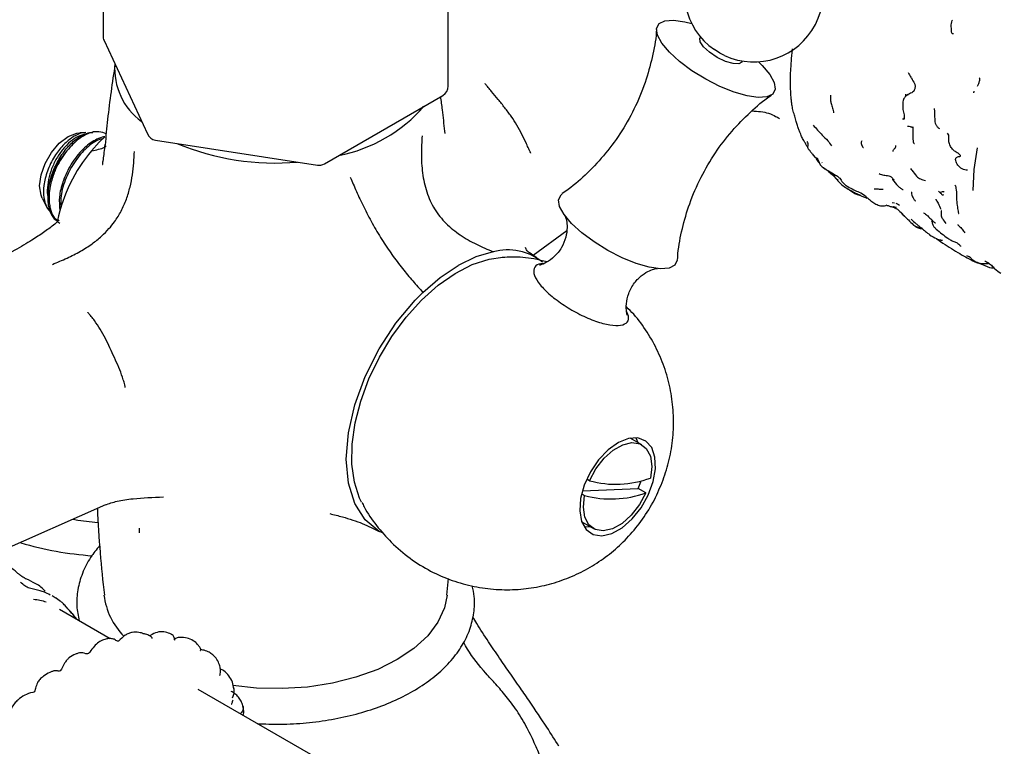
# Model space of a CAD drawing. Units: millimetres. Extents: x 22 to 1858, y 107 to 1980.
# Drawn here: x 495 to 587, y 1658 to 1725 of the extents above; entities that cross this region are included whole.
import ezdxf

# ---------------------------------------------------------------- set-up
doc = ezdxf.new("R2010")
doc.units = ezdxf.units.MM

msp = doc.modelspace()

# ---------------------------------------------------------------- linework, layer by layer
at = {"color": 7, "linetype": 'Continuous', "lineweight": 25}
for p, q in [((502.867, 1732.603), (502.867, 1723.948)), ((534.981, 1719.289), (534.981, 1727.945)), ((581.908, 1725.43), (581.856, 1725.403)), ((502.96, 1723.527), (506.994, 1714.834)), ((558.455, 1723.854), (558.4, 1723.758)), ((562.306, 1721.523), (562.361, 1721.619)), ((577.551, 1718.322), (577.549, 1718.529)), ((578.363, 1718.965), (578.341, 1718.91)), ((523.458, 1712.06), (534.481, 1718.423)), ((501.264, 1714.984), (500.711, 1714.953)), ((502.25, 1715.039), (501.906, 1715.02)), ((534.697, 1714.88), (534.668, 1715.096)), ((534.681, 1714.999), (534.693, 1714.995)), ((507.748, 1714.267), (522.806, 1711.938)), ((583.924, 1711.53), (584.225, 1713.55)), ((569.356, 1712.488), (569.245, 1712.587)), ((569.774, 1712.14), (569.728, 1712.177)), ((583.826, 1709.589), (583.924, 1711.53)), ((576.299, 1710.65), (576.461, 1710.565)), ((572.147, 1709.955), (572.156, 1709.947)), ((497.203, 1708.877), (497.629, 1708.034)), ((573.872, 1708.88), (573.925, 1708.857)), ((576.289, 1708.456), (576.503, 1708.427)), ((576.42, 1708.067), (576.375, 1708.062)), ((576.406, 1708.086), (576.674, 1708.014)), ((580.847, 1707.74), (580.857, 1707.75)), ((542.881, 1703.56), (546.005, 1705.868)), ((579.067, 1706.041), (579.007, 1706.082)), ((580.435, 1705.094), (581.008, 1704.681)), ((583.195, 1703.516), (583.428, 1703.444)), ((552.994, 1685.916), (551.904, 1686.546)), ((547.461, 1681.641), (552.662, 1681.867)), ((548.118, 1682.58), (547.865, 1682.727)), ((553.369, 1681.458), (552.662, 1681.867)), ((507.388, 1681.009), (508.483, 1681.071)), ((547.39, 1681.375), (547.673, 1681.211)), ((492.312, 1675.573), (503.14, 1680.356)), ((547.404, 1678.751), (548.494, 1678.122)), ((506.224, 1678.178), (506.224, 1677.743)), ((495.399, 1673.611), (495.381, 1673.624)), ((495.198, 1673.137), (495.198, 1673.135)), ((534.859, 1671.93), (535.007, 1673.467)), ((503.521, 1667.883), (498.823, 1670.595)), ((500.041, 1670.144), (500.215, 1669.96)), ((500.53, 1669.61), (500.215, 1669.96)), ((506.716, 1668.303), (506.578, 1668.338)), ((523.011, 1656.632), (511.711, 1663.155))]:
    msp.add_line(p, q, dxfattribs=at)
at = {"color": 7, "linetype": 'Continuous', "lineweight": 25, "flags": 128}
for points in [[(563.862, 1721.549), (564.206, 1721.211), (564.905, 1720.378), (565.312, 1719.629), (565.404, 1719.007), (565.175, 1718.549), (564.639, 1718.281), (563.826, 1718.219), (562.785, 1718.367), (561.575, 1718.716), (560.266, 1719.245), (558.936, 1719.924), (557.661, 1720.713), (556.515, 1721.567), (555.565, 1722.436), (554.866, 1723.269), (554.459, 1724.019), (554.367, 1724.64), (554.596, 1725.098), (555.132, 1725.366), (555.945, 1725.428), (556.986, 1725.28), (557.634, 1725.113)], [(562.306, 1721.523), (562.032, 1721.358), (561.497, 1721.375), (560.787, 1721.586), (560.011, 1721.956), (559.287, 1722.431), (558.725, 1722.938), (558.411, 1723.399), (558.393, 1723.745), (558.4, 1723.758)], [(560.696, 1722.133), (560.244, 1722.364), (559.741, 1722.679)], [(496.968, 1710.002), (497.098, 1711.023), (497.475, 1712.094), (498.061, 1713.11), (498.8, 1713.971), (499.62, 1714.594), (500.439, 1714.918), (500.711, 1714.953)], [(501.795, 1713.279), (502.494, 1714.072), (503.03, 1714.569)], [(497.203, 1708.877), (497.098, 1709.13), (496.968, 1710.002)], [(556.299, 1703.122), (556.295, 1703.086), (556.066, 1702.628), (555.53, 1702.36), (554.717, 1702.298), (553.675, 1702.446), (552.465, 1702.795), (551.157, 1703.324), (549.827, 1704.003), (548.551, 1704.792), (547.405, 1705.646), (546.455, 1706.515), (545.757, 1707.348), (545.349, 1708.098), (545.257, 1708.719), (545.486, 1709.177), (545.581, 1709.255)], [(539.167, 1703.874), (537.557, 1703.402), (535.894, 1702.595)], [(526.929, 1680.568), (526.736, 1680.966), (526.252, 1682.439), (526.017, 1684.123), (526.039, 1685.975), (526.315, 1687.947), (526.84, 1689.987), (527.6, 1692.042), (528.574, 1694.061), (529.738, 1695.989), (531.061, 1697.777), (532.509, 1699.38), (534.045, 1700.754), (535.629, 1701.866), (537.22, 1702.685), (538.777, 1703.192), (540.059, 1703.366)], [(532.622, 1700.096), (534.232, 1701.482), (535.894, 1702.595)], [(528.902, 1677.726), (528.544, 1677.861), (527.25, 1678.931), (526.291, 1680.454), (525.698, 1682.363), (525.5, 1684.591), (525.698, 1687.047), (526.291, 1689.641), (527.25, 1692.271), (528.544, 1694.836), (530.118, 1697.239), (531.917, 1699.385), (532.622, 1700.096)], [(547.636, 1682.171), (547.296, 1680.934), (547.212, 1679.778), (547.391, 1678.789), (547.818, 1678.038), (548.461, 1677.584), (549.275, 1677.458), (550.197, 1677.67), (551.159, 1678.205), (552.091, 1679.023), (552.923, 1680.063), (553.593, 1681.248), (554.052, 1682.49), (554.266, 1683.698), (554.218, 1684.781), (553.913, 1685.659), (553.372, 1686.267), (552.637, 1686.56), (551.761, 1686.517), (550.81, 1686.139), (549.854, 1685.457), (548.964, 1684.519), (548.205, 1683.396), (547.636, 1682.171)], [(552.669, 1686.104), (552.457, 1686.544), (552.434, 1686.581)], [(548.118, 1682.58), (548.719, 1683.685), (549.478, 1684.66), (550.337, 1685.428), (551.227, 1685.93), (552.079, 1686.125), (552.827, 1685.999), (553.412, 1685.562), (553.788, 1684.847), (553.925, 1683.911), (553.814, 1682.827)], [(553.369, 1681.458), (552.768, 1680.353), (552.009, 1679.378), (551.151, 1678.61), (550.261, 1678.108), (549.408, 1677.913), (548.661, 1678.039), (548.076, 1678.477), (547.7, 1679.191), (547.562, 1680.127), (547.673, 1681.211)], [(500.097, 1678.994), (500.533, 1678.921), (502.395, 1678.704)], [(547.639, 1678.274), (547.644, 1678.274), (548.169, 1678.309)], [(534.897, 1671.931), (534.645, 1670.745), (534.026, 1669.412), (533.07, 1668.147), (531.797, 1666.978), (530.238, 1665.931), (528.425, 1665.031), (526.4, 1664.296), (524.208, 1663.744), (521.898, 1663.387), (519.522, 1663.233), (517.132, 1663.284), (514.94, 1663.517)]]:
    msp.add_lwpolyline(points, dxfattribs=at)
at = {"color": 7, "linetype": 'Continuous', "lineweight": 25}
for centre, radius, start, end in [((563.411, 1727.986), 6.452, 245.11364, 235.33431), ((503.867, 1723.948), 1, 180, 204.89846), ((510.074, 1720.939), 6.133, 175.8981, 233.89882), ((533.981, 1719.289), 1, 299.99731, 0), ((522.114, 1726.64), 14.064, 281.01429, 318.98033), ((507.901, 1715.255), 1, 204.89846, 261.20696), ((518.847, 1735.733), 23.605, 247.27365, 275.14028), ((513.114, 1703.749), 14.797, 139.90465, 168.15905), ((522.958, 1712.926), 1, 261.20696, 299.99731), ((540.507, 1698.895), 5.157, 50.83347, 105.05903), ((550.584, 1691.521), 9.274, 254.58395, 290.38354), ((546.011, 1684.81), 7.273, 336.12837, 341.14458), ((550.139, 1690.152), 9.274, 254.58395, 290.38354), ((503.907, 1705.919), 30.387, 253.36985, 266.1697), ((509.526, 1672.771), 6.629, 187.27474, 224.63484)]:
    msp.add_arc(centre, radius, start, end, dxfattribs=at)
for points, knots in [([(581.848, 1725.392), (581.822, 1725.304), (581.771, 1725.125), (581.734, 1724.818), (581.78, 1724.554), (581.77, 1724.344), (581.818, 1724.247), (581.842, 1724.199)], [0, 0, 0, 0, 0.242921, 0.492982, 0.748861, 0.875114, 1, 1, 1, 1]), ([(554.359, 1724.559), (554.359, 1724.559), (554.332, 1723.801), (554.041, 1722.233), (553.43, 1719.838), (552.463, 1717.431), (551.187, 1715.117), (549.679, 1713.025), (547.986, 1711.212), (546.606, 1709.97), (545.778, 1709.418), (545.593, 1709.295)], [0, 0, 0, 0, 0.000042, 0.130399, 0.262896, 0.409515, 0.553362, 0.693583, 0.829896, 0.962058, 1, 1, 1, 1]), ([(581.844, 1724.201), (581.852, 1724.196), (581.878, 1724.18), (581.951, 1724.198), (581.985, 1724.184), (581.986, 1724.172), (581.986, 1724.166)], [0, 0, 0, 0, 0.1778821, 0.6400122, 0.841646, 1, 1, 1, 1]), ([(566.915, 1721.69), (566.919, 1721.77), (566.932, 1722.018), (566.97, 1722.372), (567.012, 1722.647), (567.027, 1722.746)], [0, 0, 0, 0, 0.234004, 0.721895, 1, 1, 1, 1]), ([(503.984, 1721.32), (503.729, 1719.614), (503.357, 1717.12), (503.131, 1714.599), (503.059, 1713.801)], [0, 0, 0, 0, 0.683636, 1, 1, 1, 1]), ([(566.815, 1719.825), (566.815, 1719.92), (566.815, 1720.203), (566.836, 1720.658), (566.889, 1721.195), (566.906, 1721.525), (566.915, 1721.69)], [0, 0, 0, 0, 0.156326, 0.469263, 0.734605, 1, 1, 1, 1]), ([(577.762, 1720.548), (577.852, 1720.4), (577.955, 1720.23), (578.062, 1720.06), (578.076, 1720.037)], [0, 0, 0, 0, 0.866996, 1, 1, 1, 1]), ([(542.678, 1713.046), (542.675, 1713.044), (542.671, 1713.05), (542.666, 1713.057), (542.663, 1713.061), (542.656, 1713.073), (542.651, 1713.081), (542.637, 1713.107), (542.628, 1713.124), (542.602, 1713.177), (542.585, 1713.212), (542.534, 1713.319), (542.501, 1713.391), (542.401, 1713.609), (542.334, 1713.755), (542.129, 1714.195), (541.988, 1714.487), (541.692, 1715.069), (541.538, 1715.358), (541.208, 1715.928), (541.03, 1716.208), (540.649, 1716.748), (540.448, 1717.009), (540.044, 1717.528), (539.843, 1717.786), (539.434, 1718.297), (539.227, 1718.549), (538.914, 1718.923), (538.809, 1719.046), (538.651, 1719.232), (538.599, 1719.293), (538.521, 1719.386), (538.495, 1719.417), (538.457, 1719.464), (538.445, 1719.48), (538.427, 1719.503), (538.421, 1719.511), (538.413, 1719.524), (538.41, 1719.528), (538.405, 1719.536), (538.402, 1719.542), (538.405, 1719.544)], [0, 0, 0, 0, 0.001953, 0.001953, 0.003906, 0.003906, 0.007812, 0.007812, 0.015625, 0.015625, 0.03125, 0.03125, 0.0625, 0.0625, 0.125, 0.125, 0.25, 0.25, 0.375, 0.375, 0.5, 0.5, 0.625, 0.625, 0.75, 0.75, 0.875, 0.875, 0.9375, 0.9375, 0.96875, 0.96875, 0.984375, 0.984375, 0.992187, 0.992187, 0.996094, 0.996094, 0.998047, 0.998047, 1, 1, 1, 1]), ([(566.893, 1718.147), (566.886, 1718.238), (566.862, 1718.511), (566.845, 1718.932), (566.819, 1719.396), (566.817, 1719.682), (566.815, 1719.825)], [0, 0, 0, 0, 0.166674, 0.500076, 0.749968, 1, 1, 1, 1]), ([(578.077, 1720.042), (578.176, 1719.872), (578.328, 1719.613), (578.443, 1719.311), (578.414, 1719.11), (578.377, 1719.014), (578.358, 1718.965)], [0, 0, 0, 0, 0.484592, 0.742103, 0.869526, 1, 1, 1, 1]), ([(584.395, 1719.798), (584.369, 1719.7), (584.318, 1719.507), (584.24, 1719.332), (584.202, 1719.245)], [0, 0, 0, 0, 0.505491, 1, 1, 1, 1]), ([(584.377, 1720.054), (584.38, 1720.05), (584.39, 1720.038), (584.415, 1719.99), (584.427, 1719.909), (584.408, 1719.841), (584.395, 1719.798)], [0, 0, 0, 0, 0.088667, 0.311339, 0.560819, 1, 1, 1, 1]), ([(578.336, 1718.915), (578.33, 1718.891), (578.317, 1718.841), (578.197, 1718.684), (577.844, 1718.588), (577.603, 1718.379), (577.466, 1718.26)], [0, 0, 0, 0, 0.05929, 0.11969, 0.496827, 1, 1, 1, 1]), ([(577.702, 1718.523), (577.71, 1718.512), (577.727, 1718.489), (577.733, 1718.467), (577.736, 1718.455)], [0, 0, 0, 0, 0.47728, 1, 1, 1, 1]), ([(583.87, 1718.655), (583.881, 1718.69), (583.897, 1718.739), (583.916, 1718.791), (583.921, 1718.805)], [0, 0, 0, 0, 0.722062, 1, 1, 1, 1]), ([(534.654, 1715.094), (534.595, 1715.76), (534.5, 1716.837), (534.343, 1717.902), (534.283, 1718.309)], [0, 0, 0, 0, 0.618373, 1, 1, 1, 1]), ([(556.326, 1703.168), (556.335, 1703.35), (556.385, 1704.296), (556.736, 1706.047), (557.424, 1708.435), (558.451, 1710.812), (559.782, 1713.079), (561.333, 1715.119), (563.057, 1716.867), (564.316, 1717.967), (565.004, 1718.41), (565.049, 1718.439)], [0, 0, 0, 0, 0.031062, 0.162137, 0.295078, 0.441222, 0.584408, 0.723912, 0.859453, 0.990761, 1, 1, 1, 1]), ([(567.153, 1716.711), (567.13, 1716.792), (567.06, 1717.034), (566.981, 1717.395), (566.922, 1717.797), (566.903, 1718.03), (566.893, 1718.147)], [0, 0, 0, 0, 0.181685, 0.545381, 0.77236, 1, 1, 1, 1]), ([(570.545, 1718.436), (570.549, 1718.412), (570.557, 1718.365), (570.552, 1718.225), (570.548, 1718.043), (570.565, 1717.832), (570.607, 1717.653), (570.681, 1717.457), (570.717, 1717.316), (570.737, 1717.241)], [0, 0, 0, 0, 0.117576, 0.233112, 0.45508, 0.570977, 0.696615, 0.837753, 1, 1, 1, 1]), ([(577.456, 1718.251), (577.43, 1718.216), (577.315, 1718.065), (577.251, 1717.652), (577.268, 1717.314), (577.277, 1717.115)], [0, 0, 0, 0, 0.108745, 0.475309, 1, 1, 1, 1]), ([(563.243, 1716.983), (563.79, 1716.941), (564.686, 1716.874), (565.496, 1716.446), (565.693, 1716.334), (565.788, 1716.281)], [0, 0, 0, 0, 0.448906, 0.734611, 1, 1, 1, 1]), ([(567.349, 1715.997), (567.328, 1716.079), (567.285, 1716.24), (567.219, 1716.477), (567.175, 1716.633), (567.153, 1716.711)], [0, 0, 0, 0, 0.341705, 0.670849, 1, 1, 1, 1]), ([(570.737, 1717.241), (570.753, 1717.165), (570.785, 1717.011), (570.821, 1716.864), (570.839, 1716.789)], [0, 0, 0, 0, 0.490792, 1, 1, 1, 1]), ([(577.277, 1717.115), (577.323, 1716.952), (577.391, 1716.711), (577.419, 1716.371), (577.343, 1716.23), (577.306, 1716.161)], [0, 0, 0, 0, 0.518127, 0.765582, 1, 1, 1, 1]), ([(580.198, 1717.189), (580.215, 1716.854), (580.236, 1716.435), (580.26, 1715.975), (580.33, 1715.723), (580.466, 1715.49), (580.606, 1715.386), (580.676, 1715.334)], [0, 0, 0, 0, 0.503279, 0.630214, 0.753148, 0.875669, 1, 1, 1, 1]), ([(567.548, 1715.39), (567.522, 1715.468), (567.474, 1715.606), (567.403, 1715.804), (567.367, 1715.933), (567.349, 1715.997)], [0, 0, 0, 0, 0.384569, 0.692113, 1, 1, 1, 1]), ([(577.452, 1716.255), (577.444, 1716.248), (577.412, 1716.223), (577.339, 1716.212), (577.274, 1716.206), (577.253, 1716.204)], [0, 0, 0, 0, 0.182192, 0.738075, 1, 1, 1, 1]), ([(501.267, 1714.959), (501.082, 1714.942), (500.662, 1714.902), (499.912, 1714.485), (499.096, 1713.774), (498.29, 1712.717), (497.652, 1711.412), (497.32, 1710.057), (497.321, 1708.912), (497.559, 1708.043), (497.873, 1707.683), (498.015, 1707.519)], [0, 0, 0, 0, 0.08092, 0.184415, 0.293997, 0.410567, 0.548762, 0.677895, 0.797721, 0.908013, 1, 1, 1, 1]), ([(497.792, 1709.859), (497.896, 1710.308), (498.103, 1711.201), (498.738, 1712.496), (499.533, 1713.611), (500.426, 1714.441), (501.259, 1714.933), (501.718, 1714.969), (501.91, 1714.984)], [0, 0, 0, 0, 0.179163, 0.356413, 0.531752, 0.705179, 0.876694, 1, 1, 1, 1]), ([(503.158, 1714.832), (502.944, 1714.923), (502.488, 1715.118), (501.559, 1714.946), (500.445, 1714.338), (499.736, 1713.536), (499.363, 1713.116)], [0, 0, 0, 0, 0.208625, 0.445287, 0.708928, 1, 1, 1, 1]), ([(568.058, 1714.218), (568.022, 1714.279), (567.917, 1714.461), (567.792, 1714.762), (567.651, 1715.086), (567.582, 1715.289), (567.548, 1715.39)], [0, 0, 0, 0, 0.171947, 0.516033, 0.757876, 1, 1, 1, 1]), ([(568.942, 1715.661), (569.213, 1715.345), (569.646, 1714.839), (570.27, 1714.261), (570.525, 1713.895), (570.637, 1713.734)], [0, 0, 0, 0, 0.483851, 0.771882, 1, 1, 1, 1]), ([(578.203, 1715.44), (578.2, 1715.442), (578.174, 1715.454), (578.105, 1715.46), (577.95, 1715.514), (577.809, 1715.531), (577.715, 1715.542)], [0, 0, 0, 0, 0.017312, 0.158079, 0.440055, 1, 1, 1, 1]), ([(578.113, 1715.463), (578.134, 1715.469), (578.168, 1715.479), (578.195, 1715.472), (578.201, 1715.465), (578.203, 1715.461), (578.203, 1715.461)], [0, 0, 0, 0, 0.524173, 0.823814, 0.992892, 1, 1, 1, 1]), ([(578.202, 1715.49), (578.202, 1715.489), (578.185, 1715.465), (578.199, 1715.456), (578.213, 1715.448)], [0, 0, 0, 0, 0.0442125, 1, 1, 1, 1]), ([(578.202, 1715.492), (578.212, 1715.163), (578.226, 1714.718), (578.221, 1714.251), (578.245, 1714.079), (578.273, 1713.996), (578.31, 1713.956), (578.338, 1713.944), (578.35, 1713.944), (578.352, 1713.944)], [0, 0, 0, 0, 0.5809055, 0.7840999, 0.8597305, 0.9203549, 0.9705566, 0.9940867, 1, 1, 1, 1]), ([(581.4, 1714.913), (581.445, 1714.858), (581.524, 1714.759), (581.549, 1714.561), (581.523, 1714.387), (581.51, 1714.217), (581.54, 1714.04), (581.587, 1713.905), (581.612, 1713.835)], [0, 0, 0, 0, 0.17299, 0.310299, 0.454518, 0.609645, 0.799141, 1, 1, 1, 1]), ([(501.077, 1714.754), (500.958, 1714.733), (500.622, 1714.673), (500.004, 1714.289), (499.303, 1713.65), (498.672, 1712.811), (498.161, 1711.855), (497.812, 1710.834), (497.679, 1709.851), (497.669, 1709.188), (497.763, 1708.927), (497.769, 1708.91)], [0, 0, 0, 0, 0.070716, 0.200763, 0.332894, 0.465765, 0.59564, 0.728139, 0.860747, 0.990597, 1, 1, 1, 1]), ([(503.03, 1714.569), (502.993, 1714.568), (502.768, 1714.562), (502.132, 1714.295), (501.107, 1713.611), (500.001, 1712.281), (499.433, 1711.173), (499.196, 1710.546), (498.999, 1709.994), (498.737, 1708.956), (498.811, 1708.135), (498.848, 1707.73)], [0, 0, 0, 0, 0.018878, 0.117036, 0.29232, 0.48247, 0.663574, 0.667025, 0.691216, 0.847291, 1, 1, 1, 1]), ([(502.815, 1714.37), (502.721, 1714.356), (502.266, 1714.289), (501.326, 1713.583), (500.224, 1712.34), (499.373, 1710.748), (498.911, 1709.225), (498.949, 1708.395), (498.964, 1708.064)], [0, 0, 0, 0, 0.052271, 0.253211, 0.45825, 0.659188, 0.86415, 1, 1, 1, 1]), ([(532.546, 1714.652), (532.518, 1714.109), (532.487, 1713.557), (532.485, 1712.406), (532.515, 1711.808), (532.672, 1710.611), (532.799, 1710.013), (533.17, 1708.878), (533.413, 1708.343), (534.014, 1707.366), (534.372, 1706.922), (535.181, 1706.117), (535.631, 1705.757), (536.586, 1705.114), (537.09, 1704.832), (538.118, 1704.323), (538.641, 1704.097), (539.167, 1703.876)], [0, 0, 0, 0, 0.125, 0.125, 0.25, 0.25, 0.375, 0.375, 0.5, 0.5, 0.625, 0.625, 0.75, 0.75, 0.875, 0.875, 1, 1, 1, 1]), ([(568.431, 1713.612), (568.406, 1713.643), (568.322, 1713.748), (568.213, 1713.969), (568.109, 1714.135), (568.058, 1714.218)], [0, 0, 0, 0, 0.174393, 0.587277, 1, 1, 1, 1]), ([(568.338, 1714.13), (568.383, 1714.073), (568.472, 1713.961), (568.433, 1713.73), (568.399, 1713.534), (568.479, 1713.431), (568.527, 1713.391), (568.552, 1713.371), (568.564, 1713.36), (568.57, 1713.355)], [0, 0, 0, 0, 0.252396, 0.503554, 0.753572, 0.892362, 0.955288, 0.978562, 1, 1, 1, 1]), ([(573.475, 1714.184), (573.451, 1714.15), (573.409, 1714.094), (573.388, 1714.014), (573.401, 1713.941), (573.419, 1713.882), (573.444, 1713.815), (573.473, 1713.748), (573.504, 1713.687), (573.534, 1713.637), (573.56, 1713.603), (573.582, 1713.585), (573.597, 1713.58), (573.602, 1713.586), (573.604, 1713.587)], [0, 0, 0, 0, 0.242336, 0.413971, 0.481219, 0.543197, 0.606909, 0.677928, 0.744832, 0.804319, 0.859956, 0.915806, 0.975758, 1, 1, 1, 1]), ([(499.363, 1713.116), (498.982, 1712.643), (498.644, 1712.108), (498.107, 1710.994), (497.907, 1710.416), (497.792, 1709.859)], [0, 0, 0, 0, 0.5, 0.5, 1, 1, 1, 1]), ([(499.363, 1713.116), (499.043, 1712.629), (498.712, 1712.125), (498.403, 1711.431), (498.181, 1710.882), (497.874, 1709.791), (497.81, 1708.702), (497.966, 1707.795), (498.166, 1707.164), (498.494, 1706.897), (498.632, 1706.785)], [0, 0, 0, 0, 0.220948, 0.229128, 0.288018, 0.446312, 0.66774, 0.744312, 0.892628, 1, 1, 1, 1]), ([(498.156, 1702.702), (498.613, 1702.892), (499.491, 1703.256), (500.733, 1703.882), (501.812, 1704.568), (502.701, 1705.279), (503.394, 1705.973), (504.021, 1706.749), (504.587, 1707.667), (505.064, 1708.764), (505.4, 1709.897), (505.612, 1711.029), (505.727, 1712.134), (505.766, 1712.854), (505.785, 1713.21)], [0, 0, 0, 0, 0.109643, 0.21063, 0.300994, 0.379174, 0.445188, 0.500006, 0.580791, 0.663629, 0.748431, 0.833711, 0.917781, 1, 1, 1, 1]), ([(501.796, 1713.278), (502.248, 1713.353), (502.771, 1713.44), (503.109, 1713.684), (503.155, 1713.718)], [0, 0, 0, 0, 0.863446, 1, 1, 1, 1]), ([(503.031, 1713.851), (502.975, 1713.34), (502.89, 1712.566), (502.789, 1711.99), (502.823, 1711.994), (502.837, 1711.996)], [0, 0, 0, 0, 0.528659, 0.801271, 1, 1, 1, 1]), ([(568.57, 1713.355), (568.576, 1713.343), (568.587, 1713.321), (568.618, 1713.275), (568.661, 1713.211), (568.731, 1713.125), (568.786, 1713.056), (568.816, 1713.018)], [0, 0, 0, 0, 0.115345, 0.208002, 0.372429, 0.66624, 1, 1, 1, 1]), ([(568.819, 1713.021), (568.824, 1713.014), (568.911, 1712.895), (569.06, 1712.727), (569.237, 1712.56), (569.325, 1712.478)], [0, 0, 0, 0, 0.0287802, 0.5192416, 1, 1, 1, 1]), ([(576.37, 1713.218), (576.37, 1713.226), (576.372, 1713.324), (576.512, 1713.454), (576.67, 1713.649), (576.626, 1713.755), (576.619, 1713.773)], [0, 0, 0, 0, 0.040469, 0.486223, 0.913291, 1, 1, 1, 1]), ([(583.281, 1711.452), (583.198, 1711.462), (583.029, 1711.484), (582.695, 1711.625), (582.386, 1711.923), (582.2, 1712.245), (582.186, 1712.475), (582.21, 1712.578), (582.274, 1712.66), (582.401, 1712.72), (582.531, 1712.727), (582.612, 1712.756), (582.639, 1712.782), (582.641, 1712.82), (582.614, 1712.868), (582.545, 1712.943), (582.417, 1713.04), (582.248, 1713.145), (582.041, 1713.275), (581.842, 1713.494), (581.689, 1713.722), (581.612, 1713.835)], [0, 0, 0, 0, 0.062155, 0.12599, 0.258324, 0.393188, 0.425094, 0.454884, 0.483005, 0.51171, 0.571022, 0.588768, 0.604939, 0.620425, 0.638755, 0.659119, 0.704757, 0.753862, 0.804281, 0.902439, 1, 1, 1, 1]), ([(568.84, 1712.987), (568.849, 1712.977), (568.939, 1712.862), (569.026, 1712.742), (569.105, 1712.633)], [0, 0, 0, 0, 0.094015, 1, 1, 1, 1]), ([(569.141, 1712.67), (569.165, 1712.631), (569.213, 1712.552), (569.27, 1712.474), (569.298, 1712.434)], [0, 0, 0, 0, 0.492947, 1, 1, 1, 1]), ([(569.208, 1712.524), (569.299, 1712.396), (569.402, 1712.251), (569.51, 1712.121), (569.523, 1712.106)], [0, 0, 0, 0, 0.8807783, 1, 1, 1, 1]), ([(569.356, 1712.488), (569.347, 1712.498), (569.33, 1712.52), (569.302, 1712.554), (569.29, 1712.574), (569.284, 1712.584)], [0, 0, 0, 0, 0.327654, 0.665639, 1, 1, 1, 1]), ([(569.345, 1712.506), (569.383, 1712.425), (569.461, 1712.257), (569.539, 1712.071), (569.579, 1711.975)], [0, 0, 0, 0, 0.484471, 1, 1, 1, 1]), ([(569.579, 1711.975), (569.669, 1711.879), (569.847, 1711.689), (570.307, 1711.443), (570.611, 1711.255), (570.814, 1711.129)], [0, 0, 0, 0, 0.255698, 0.50458, 1, 1, 1, 1]), ([(569.907, 1711.707), (570.119, 1711.541), (570.562, 1711.197), (571.015, 1710.761), (571.251, 1710.535)], [0, 0, 0, 0, 0.4800112, 1, 1, 1, 1]), ([(570.667, 1711.217), (570.743, 1711.117), (570.888, 1710.924), (571.096, 1710.613), (571.343, 1710.354), (571.513, 1710.193), (571.599, 1710.111)], [0, 0, 0, 0, 0.264137, 0.507531, 0.751475, 1, 1, 1, 1]), ([(578.003, 1711.616), (578.045, 1711.567), (578.233, 1711.349), (578.47, 1710.928), (578.934, 1710.629), (579.226, 1710.54), (579.375, 1710.494)], [0, 0, 0, 0, 0.113289, 0.501098, 0.745132, 1, 1, 1, 1]), ([(525.873, 1710.8), (526.054, 1710.377), (526.236, 1709.948), (526.645, 1709.034), (526.871, 1708.55), (527.366, 1707.548), (527.635, 1707.032), (528.202, 1706.01), (528.499, 1705.506), (529.111, 1704.536), (529.427, 1704.067), (530.069, 1703.166), (530.395, 1702.735), (531.044, 1701.915), (531.367, 1701.528), (532, 1700.792), (532.311, 1700.443), (532.621, 1700.097)], [0, 0, 0, 0, 0.125, 0.125, 0.25, 0.25, 0.375, 0.375, 0.5, 0.5, 0.625, 0.625, 0.75, 0.75, 0.875, 0.875, 1, 1, 1, 1]), ([(570.814, 1711.129), (570.876, 1711.091), (571, 1711.013), (571.137, 1710.945), (571.207, 1710.91)], [0, 0, 0, 0, 0.49265, 1, 1, 1, 1]), ([(571.207, 1710.91), (571.239, 1710.875), (571.3, 1710.808), (571.369, 1710.747), (571.402, 1710.718)], [0, 0, 0, 0, 0.512422, 1, 1, 1, 1]), ([(571.402, 1710.718), (571.487, 1710.591), (571.615, 1710.399), (571.879, 1710.115), (572.063, 1709.998), (572.153, 1709.941)], [0, 0, 0, 0, 0.501826, 0.755715, 1, 1, 1, 1]), ([(575.068, 1711.148), (575.207, 1711.085), (575.488, 1710.957), (576.013, 1711.02), (576.25, 1710.777), (576.374, 1710.649)], [0, 0, 0, 0, 0.315919, 0.639976, 1, 1, 1, 1]), ([(576.318, 1710.592), (576.477, 1710.388), (576.7, 1710.102), (577.005, 1709.824), (577.156, 1709.727), (577.232, 1709.687), (577.27, 1709.673), (577.284, 1709.67), (577.29, 1709.67), (577.294, 1709.671), (577.294, 1709.673), (577.294, 1709.673)], [0, 0, 0, 0, 0.557497, 0.782798, 0.878093, 0.945687, 0.968679, 0.978248, 0.98707, 0.995704, 1, 1, 1, 1]), ([(497.792, 1709.859), (497.743, 1709.332), (497.691, 1708.785), (497.778, 1708.189), (497.871, 1707.74), (498.15, 1707.022), (498.614, 1706.708), (498.862, 1706.54)], [0, 0, 0, 0, 0.3517175, 0.3647286, 0.45846, 0.7104671, 1, 1, 1, 1]), ([(571.599, 1710.111), (571.75, 1709.995), (572.05, 1709.764), (572.537, 1709.522), (572.915, 1709.326), (573.183, 1709.2), (573.3, 1709.146), (573.352, 1709.123)], [0, 0, 0, 0, 0.283111, 0.562176, 0.807716, 0.915745, 1, 1, 1, 1]), ([(572.151, 1709.943), (572.336, 1709.839), (572.697, 1709.637), (573.046, 1709.488), (573.216, 1709.416)], [0, 0, 0, 0, 0.514825, 1, 1, 1, 1]), ([(572.229, 1709.685), (572.295, 1709.632), (572.598, 1709.39), (572.966, 1709.243), (573.254, 1709.128)], [0, 0, 0, 0, 0.218472, 1, 1, 1, 1]), ([(573.216, 1709.416), (573.414, 1709.322), (573.7, 1709.186), (574.024, 1708.839), (574.216, 1708.691), (574.314, 1708.616)], [0, 0, 0, 0, 0.522216, 0.75651, 1, 1, 1, 1]), ([(574.616, 1709.721), (574.73, 1709.72), (574.978, 1709.716), (575.282, 1709.708), (575.448, 1709.703)], [0, 0, 0, 0, 0.457951, 1, 1, 1, 1]), ([(578.061, 1709.48), (578.061, 1709.48), (578.063, 1709.479), (578.066, 1709.473), (578.068, 1709.47)], [0, 0, 0, 0, 0.561172, 1, 1, 1, 1]), ([(578.068, 1709.423), (578.069, 1709.42), (578.071, 1709.409), (578.075, 1709.38), (578.082, 1709.326), (578.103, 1709.211), (578.148, 1709.053), (578.232, 1708.899), (578.308, 1708.763), (578.389, 1708.667), (578.443, 1708.596), (578.464, 1708.603), (578.467, 1708.604)], [0, 0, 0, 0, 0.008582, 0.03096, 0.06058, 0.127083, 0.281371, 0.437198, 0.605926, 0.78462, 0.966989, 1, 1, 1, 1]), ([(580.598, 1709.509), (580.631, 1709.473), (580.699, 1709.4), (580.893, 1709.448), (581.059, 1709.494), (581.105, 1709.451), (581.128, 1709.429)], [0, 0, 0, 0, 0.275858, 0.561027, 0.787153, 1, 1, 1, 1]), ([(580.657, 1709.445), (580.734, 1709.372), (580.824, 1709.285), (580.929, 1709.195), (580.966, 1709.17), (580.999, 1709.158), (581.027, 1709.16), (581.05, 1709.172), (581.055, 1709.19), (581.058, 1709.199)], [0, 0, 0, 0, 0.533179, 0.625073, 0.703293, 0.773614, 0.844225, 0.922908, 1, 1, 1, 1]), ([(582.256, 1709.633), (582.254, 1709.715), (582.251, 1709.835), (582.205, 1709.999), (582.146, 1710.052), (582.117, 1710.078)], [0, 0, 0, 0, 0.518541, 0.762773, 1, 1, 1, 1]), ([(582.241, 1709.626), (582.247, 1709.587), (582.271, 1709.417), (582.248, 1708.841), (582.307, 1708.417), (582.338, 1708.191)], [0, 0, 0, 0, 0.123194, 0.530739, 1, 1, 1, 1]), ([(573.254, 1709.128), (573.352, 1709.089), (573.557, 1709.006), (573.763, 1708.922), (573.871, 1708.878)], [0, 0, 0, 0, 0.477325, 1, 1, 1, 1]), ([(574.314, 1708.616), (574.43, 1708.528), (574.668, 1708.349), (575.019, 1708.193), (575.329, 1708.136), (575.577, 1708.141), (575.729, 1708.207), (575.796, 1708.253), (575.796, 1708.253)], [0, 0, 0, 0, 0.264617, 0.541046, 0.689996, 0.844242, 0.999887, 1, 1, 1, 1]), ([(580.35, 1708.776), (580.348, 1708.775), (580.342, 1708.77), (580.341, 1708.756), (580.344, 1708.731), (580.367, 1708.691), (580.405, 1708.634), (580.472, 1708.536), (580.641, 1708.268), (580.744, 1708.018), (580.824, 1707.826)], [0, 0, 0, 0, 0.009431, 0.036364, 0.063048, 0.122026, 0.187692, 0.259743, 0.432767, 1, 1, 1, 1]), ([(575.833, 1708.189), (575.924, 1708.157), (576.121, 1708.087), (576.318, 1708.053), (576.425, 1708.035)], [0, 0, 0, 0, 0.458002, 1, 1, 1, 1]), ([(576.38, 1708.025), (576.408, 1708.015), (576.467, 1707.994), (576.605, 1707.934), (576.703, 1707.873), (576.771, 1707.83)], [0, 0, 0, 0, 0.224641, 0.465011, 1, 1, 1, 1]), ([(576.954, 1708.179), (576.904, 1708.216), (576.822, 1708.274), (576.705, 1708.336), (576.66, 1708.36)], [0, 0, 0, 0, 0.618061, 1, 1, 1, 1]), ([(576.771, 1707.83), (576.923, 1707.7), (577.116, 1707.534), (577.31, 1707.334), (577.361, 1707.276), (577.376, 1707.256), (577.38, 1707.249), (577.379, 1707.249), (577.378, 1707.249)], [0, 0, 0, 0, 0.64474, 0.823185, 0.913921, 0.95117, 0.986341, 1, 1, 1, 1]), ([(577.095, 1707.573), (577.115, 1707.535), (577.192, 1707.388), (577.315, 1707.249), (577.43, 1707.166), (577.44, 1707.159)], [0, 0, 0, 0, 0.243829, 0.93332, 1, 1, 1, 1]), ([(580.865, 1707.685), (580.864, 1707.685), (580.862, 1707.686), (580.859, 1707.674), (580.855, 1707.651), (580.849, 1707.618), (580.839, 1707.557), (580.83, 1707.455), (580.839, 1707.238), (580.966, 1706.904), (581.168, 1706.656), (581.286, 1706.511)], [0, 0, 0, 0, 0.0162276, 0.0411326, 0.0667877, 0.095707, 0.1287929, 0.2085674, 0.3114321, 0.5979575, 1, 1, 1, 1]), ([(582.338, 1708.191), (582.359, 1708), (582.387, 1707.741), (582.447, 1707.52), (582.463, 1707.455), (582.47, 1707.434), (582.473, 1707.432), (582.474, 1707.431)], [0, 0, 0, 0, 0.624008, 0.846199, 0.93629, 0.972111, 1, 1, 1, 1]), ([(498.79, 1706.822), (498.793, 1706.828), (498.803, 1706.846), (498.673, 1706.711), (498.227, 1706.314), (497.399, 1705.698), (496.171, 1704.899), (494.526, 1703.924), (493.12, 1703.176), (492.328, 1702.755)], [0, 0, 0, 0, 0.046491, 0.135213, 0.255108, 0.420913, 0.568336, 0.756805, 1, 1, 1, 1]), ([(545.816, 1707.274), (545.827, 1707.256), (545.85, 1707.218), (545.993, 1706.803), (546.071, 1706.111), (545.956, 1705.198), (545.556, 1704.228), (544.897, 1703.405), (544.177, 1702.88), (543.656, 1702.659), (543.507, 1702.627), (543.486, 1702.622)], [0, 0, 0, 0, 0.092403, 0.1955511, 0.3125556, 0.4455091, 0.5868255, 0.7349876, 0.8664187, 0.9814644, 1, 1, 1, 1]), ([(577.285, 1707.318), (577.285, 1707.318), (577.284, 1707.318), (577.286, 1707.315), (577.291, 1707.311), (577.3, 1707.301), (577.358, 1707.243), (577.544, 1707.084), (577.844, 1706.783), (578.097, 1706.539), (578.251, 1706.39)], [0, 0, 0, 0, 0.006178, 0.015038, 0.024045, 0.033685, 0.056342, 0.217914, 0.5238, 1, 1, 1, 1]), ([(578.043, 1706.896), (578.204, 1706.759), (578.445, 1706.557), (578.769, 1706.277), (578.929, 1706.144), (579.009, 1706.078)], [0, 0, 0, 0, 0.507847, 0.755947, 1, 1, 1, 1]), ([(579.201, 1707.501), (579.204, 1707.499), (579.245, 1707.475), (579.481, 1707.34), (579.681, 1707.131), (579.867, 1706.933), (579.995, 1706.806), (580.107, 1706.702), (580.198, 1706.625), (580.263, 1706.579), (580.296, 1706.566), (580.301, 1706.577), (580.302, 1706.581)], [0, 0, 0, 0, 0.022297, 0.289094, 0.523414, 0.623725, 0.717613, 0.796395, 0.860711, 0.916699, 0.972614, 1, 1, 1, 1]), ([(579.96, 1706.783), (579.983, 1706.675), (580.028, 1706.472), (580.162, 1706.19), (580.648, 1705.736), (581.093, 1705.406), (581.456, 1705.137)], [0, 0, 0, 0, 0.144919, 0.271422, 0.404829, 1, 1, 1, 1]), ([(578.248, 1706.393), (578.333, 1706.328), (578.492, 1706.208), (578.752, 1706.062), (578.958, 1706.035), (579.086, 1706.018)], [0, 0, 0, 0, 0.302666, 0.563182, 1, 1, 1, 1]), ([(578.285, 1706.363), (578.506, 1706.233), (578.757, 1706.086), (579.033, 1706.101), (579.066, 1706.102)], [0, 0, 0, 0, 0.881309, 1, 1, 1, 1]), ([(579.068, 1706.036), (579.114, 1705.997), (579.213, 1705.911), (579.447, 1705.709), (579.649, 1705.556), (579.788, 1705.45)], [0, 0, 0, 0, 0.209614, 0.452223, 1, 1, 1, 1]), ([(582.402, 1706.421), (582.4, 1706.408), (582.396, 1706.381), (582.442, 1706.333), (582.493, 1706.29), (582.52, 1706.268)], [0, 0, 0, 0, 0.285632, 0.617137, 1, 1, 1, 1]), ([(582.521, 1706.268), (582.621, 1706.173), (582.822, 1705.984), (582.964, 1705.747), (583.035, 1705.629)], [0, 0, 0, 0, 0.5008433, 1, 1, 1, 1]), ([(579.772, 1705.461), (579.981, 1705.33), (580.307, 1705.127), (580.697, 1704.99), (580.872, 1704.953), (580.924, 1704.946), (580.95, 1704.944), (580.965, 1704.946), (580.973, 1704.947), (580.971, 1704.95), (580.971, 1704.95)], [0, 0, 0, 0, 0.509907, 0.79133, 0.870143, 0.902616, 0.933652, 0.96514, 0.999036, 1, 1, 1, 1]), ([(581.456, 1705.137), (581.558, 1705.069), (581.743, 1704.945), (582.051, 1704.828), (582.272, 1704.739), (582.439, 1704.642), (582.553, 1704.524), (582.617, 1704.434), (582.645, 1704.392), (582.655, 1704.377), (582.656, 1704.378), (582.656, 1704.378)], [0, 0, 0, 0, 0.248059, 0.453384, 0.54726, 0.640075, 0.797833, 0.863651, 0.924234, 0.983006, 1, 1, 1, 1]), ([(543.238, 1703.322), (542.975, 1703.495), (542.51, 1703.801), (542.302, 1703.968), (542.128, 1704.325), (542.143, 1704.269), (542.147, 1704.257)], [0, 0, 0, 0, 0.391188, 0.694386, 0.934986, 1, 1, 1, 1]), ([(581.008, 1704.681), (581.531, 1704.343), (582.524, 1703.703), (583.511, 1703.178), (583.978, 1702.929)], [0, 0, 0, 0, 0.526805, 1, 1, 1, 1]), ([(544.185, 1702.929), (543.774, 1703.029), (542.698, 1703.291), (541.287, 1703.415), (540.308, 1703.351), (540.013, 1703.332)], [0, 0, 0, 0, 0.301069, 0.789227, 1, 1, 1, 1]), ([(583.426, 1703.434), (583.432, 1703.43), (583.603, 1703.35), (583.59, 1703.225), (584.024, 1702.971), (584.32, 1702.841), (584.503, 1702.801), (584.597, 1702.78)], [0, 0, 0, 0, 0.017959, 0.438692, 0.694083, 0.841408, 1, 1, 1, 1]), ([(584.908, 1702.99), (584.927, 1702.99), (585.011, 1702.989), (585.084, 1702.932), (585.14, 1702.888)], [0, 0, 0, 0, 0.224134, 1, 1, 1, 1]), ([(543.813, 1702.751), (543.743, 1702.754), (543.333, 1702.766), (542.978, 1702.473), (542.865, 1701.889), (543.29, 1701.054), (544.163, 1700.096), (545.395, 1699.112), (546.846, 1698.216), (548.353, 1697.51), (549.747, 1697.077), (550.875, 1696.964), (551.593, 1697.192), (551.868, 1697.669), (551.663, 1698.146), (551.574, 1698.354)], [0, 0, 0, 0, 0.01693, 0.100421, 0.183914, 0.267409, 0.350903, 0.434395, 0.517886, 0.601379, 0.684874, 0.768367, 0.851858, 0.93535, 1, 1, 1, 1]), ([(551.652, 1697.942), (551.624, 1698.044), (551.549, 1698.317), (551.525, 1699.06), (551.736, 1700.03), (552.259, 1700.993), (552.987, 1701.719), (553.703, 1702.132), (554.222, 1702.298), (554.479, 1702.322), (554.456, 1702.322), (554.449, 1702.322)], [0, 0, 0, 0, 0.073992, 0.196247, 0.332405, 0.487511, 0.628812, 0.752829, 0.861135, 0.958345, 1, 1, 1, 1]), ([(583.977, 1702.929), (584.292, 1702.827), (584.877, 1702.636), (585.468, 1702.337), (585.76, 1702.37), (585.764, 1702.37)], [0, 0, 0, 0, 0.533789, 0.993436, 1, 1, 1, 1]), ([(584.597, 1702.78), (584.706, 1702.776), (584.915, 1702.769), (585.144, 1702.786), (585.253, 1702.795)], [0, 0, 0, 0, 0.522493, 1, 1, 1, 1]), ([(585.144, 1702.903), (585.273, 1702.811), (585.465, 1702.675), (585.67, 1702.458), (585.973, 1702.169), (586.204, 1702.006), (586.394, 1701.872)], [0, 0, 0, 0, 0.242725, 0.35919, 0.473635, 1, 1, 1, 1]), ([(554.975, 1682.645), (555.182, 1683.274), (555.604, 1684.558), (555.917, 1686.579), (555.979, 1688.641), (555.762, 1690.69), (555.275, 1692.692), (554.526, 1694.619), (553.511, 1696.422), (552.518, 1697.813), (551.795, 1698.52), (551.566, 1698.744)], [0, 0, 0, 0, 0.114172, 0.233268, 0.3516, 0.469722, 0.587993, 0.706581, 0.825523, 0.944787, 1, 1, 1, 1]), ([(504.935, 1691.258), (504.939, 1691.26), (504.938, 1691.267), (504.938, 1691.278), (504.938, 1691.283), (504.936, 1691.298), (504.935, 1691.308), (504.93, 1691.339), (504.925, 1691.359), (504.913, 1691.419), (504.903, 1691.459), (504.873, 1691.578), (504.851, 1691.656), (504.781, 1691.891), (504.731, 1692.047), (504.571, 1692.512), (504.453, 1692.819), (504.201, 1693.426), (504.066, 1693.726), (503.79, 1694.327), (503.65, 1694.629), (503.376, 1695.231), (503.24, 1695.529), (502.943, 1696.11), (502.782, 1696.392), (502.44, 1696.941), (502.26, 1697.208), (501.975, 1697.598), (501.878, 1697.727), (501.727, 1697.916), (501.676, 1697.978), (501.597, 1698.071), (501.571, 1698.101), (501.53, 1698.146), (501.516, 1698.161), (501.494, 1698.183), (501.487, 1698.19), (501.475, 1698.2), (501.471, 1698.203), (501.463, 1698.21), (501.457, 1698.215), (501.453, 1698.213)], [0, 0, 0, 0, 0.001953, 0.001953, 0.003906, 0.003906, 0.007812, 0.007812, 0.015625, 0.015625, 0.03125, 0.03125, 0.0625, 0.0625, 0.125, 0.125, 0.25, 0.25, 0.375, 0.375, 0.5, 0.5, 0.625, 0.625, 0.75, 0.75, 0.875, 0.875, 0.9375, 0.9375, 0.96875, 0.96875, 0.984375, 0.984375, 0.992187, 0.992187, 0.996094, 0.996094, 0.998047, 0.998047, 1, 1, 1, 1]), ([(526.948, 1680.587), (527.02, 1680.435), (527.386, 1679.658), (528.292, 1678.387), (529.701, 1676.762), (531.394, 1675.329), (533.305, 1674.141), (535.312, 1673.267), (537.367, 1672.699), (539.43, 1672.424), (541.466, 1672.428), (543.445, 1672.693), (545.343, 1673.201), (547.141, 1673.936), (548.825, 1674.884), (550.386, 1676.039), (551.816, 1677.403), (553.1, 1678.991), (554.192, 1680.745), (554.719, 1682.023), (554.975, 1682.645)], [0, 0, 0, 0, 0.0142331, 0.072597, 0.1311015, 0.1960778, 0.2593518, 0.3208297, 0.380708, 0.4391624, 0.4963539, 0.552448, 0.6076367, 0.662168, 0.7163854, 0.7707794, 0.8260461, 0.8831336, 0.9432228, 1, 1, 1, 1]), ([(503.07, 1680.326), (503.424, 1680.45), (504.156, 1680.707), (505.999, 1680.967), (507.522, 1681.028), (508.483, 1681.067)], [0, 0, 0, 0, 0.256408, 0.530581, 1, 1, 1, 1]), ([(502.341, 1680.004), (502.412, 1678.623), (502.55, 1675.92), (502.846, 1673.237), (502.99, 1671.924)], [0, 0, 0, 0, 0.5106252, 1, 1, 1, 1]), ([(523.96, 1679.513), (524.355, 1679.416), (525.446, 1679.148), (527.075, 1678.604), (528.056, 1678.11), (528.552, 1677.86)], [0, 0, 0, 0, 0.219191, 0.605032, 1, 1, 1, 1]), ([(502.553, 1676.534), (502.257, 1676.175), (501.589, 1675.365), (500.905, 1673.983), (500.476, 1672.459), (500.364, 1670.961), (500.549, 1670.003), (500.636, 1669.548)], [0, 0, 0, 0, 0.173531, 0.391406, 0.604159, 0.811923, 1, 1, 1, 1]), ([(495.192, 1673.769), (495.171, 1673.784), (495.128, 1673.816), (495.005, 1673.905), (494.701, 1674.168), (494.093, 1674.652), (493.044, 1675.193), (492.254, 1675.603), (491.805, 1675.836)], [0, 0, 0, 0, 0.02305, 0.049754, 0.116193, 0.315466, 0.610399, 1, 1, 1, 1]), ([(495.175, 1673.78), (495.224, 1673.749), (495.32, 1673.69), (495.423, 1673.628), (495.473, 1673.598)], [0, 0, 0, 0, 0.516916, 1, 1, 1, 1]), ([(496.019, 1672.572), (495.873, 1672.637), (495.565, 1672.774), (495.325, 1673.011), (495.198, 1673.137)], [0, 0, 0, 0, 0.471421, 1, 1, 1, 1]), ([(495.473, 1673.598), (495.491, 1673.587), (495.529, 1673.565), (495.577, 1673.535), (495.635, 1673.499), (495.675, 1673.469), (495.694, 1673.456)], [0, 0, 0, 0, 0.198571, 0.403711, 0.727536, 1, 1, 1, 1]), ([(497.478, 1672.289), (497.354, 1672.429), (497.103, 1672.713), (496.466, 1673.096), (495.999, 1673.314), (495.694, 1673.457)], [0, 0, 0, 0, 0.252723, 0.511255, 1, 1, 1, 1]), ([(517.21, 1659.98), (517.93, 1659.951), (519.454, 1659.89), (521.784, 1660.028), (524.149, 1660.341), (526.43, 1660.842), (528.587, 1661.519), (530.586, 1662.367), (532.393, 1663.376), (533.975, 1664.536), (535.297, 1665.831), (536.326, 1667.24), (537.039, 1668.731), (537.405, 1670.262), (537.475, 1671.632), (537.292, 1672.461), (537.219, 1672.791)], [0, 0, 0, 0, 0.066387, 0.140562, 0.214791, 0.289134, 0.363659, 0.438422, 0.513458, 0.58873, 0.663975, 0.738654, 0.812062, 0.883694, 0.953718, 1, 1, 1, 1]), ([(497.028, 1672.339), (496.865, 1672.386), (496.541, 1672.479), (496.192, 1672.541), (496.019, 1672.572)], [0, 0, 0, 0, 0.503839, 1, 1, 1, 1]), ([(497.959, 1671.94), (497.773, 1672.038), (497.423, 1672.224), (497.154, 1672.302), (497.028, 1672.339)], [0, 0, 0, 0, 0.530787, 1, 1, 1, 1]), ([(498.881, 1671.377), (498.756, 1671.467), (498.508, 1671.646), (498.263, 1671.787), (498.142, 1671.857)], [0, 0, 0, 0, 0.502916, 1, 1, 1, 1]), ([(496.402, 1671.561), (496.603, 1671.53), (497.006, 1671.468), (497.383, 1671.368), (497.572, 1671.318)], [0, 0, 0, 0, 0.500073, 1, 1, 1, 1]), ([(499.398, 1670.869), (499.31, 1670.983), (499.164, 1671.17), (498.882, 1671.373), (498.667, 1671.548), (498.535, 1671.624), (498.47, 1671.662)], [0, 0, 0, 0, 0.3393732, 0.5587662, 0.7790978, 1, 1, 1, 1]), ([(500.215, 1669.96), (500.076, 1670.131), (499.829, 1670.435), (499.53, 1670.736), (499.398, 1670.869)], [0, 0, 0, 0, 0.5602056, 1, 1, 1, 1]), ([(500.046, 1670.151), (499.916, 1670.305), (499.722, 1670.536), (499.489, 1670.759), (499.412, 1670.833)], [0, 0, 0, 0, 0.668854, 1, 1, 1, 1]), ([(500.354, 1669.711), (500.324, 1669.752), (500.291, 1669.798), (500.27, 1669.828), (500.268, 1669.83)], [0, 0, 0, 0, 0.907049, 1, 1, 1, 1]), ([(545.288, 1657.877), (544.912, 1658.465), (544.027, 1659.85), (542.796, 1661.704), (541.635, 1663.383), (540.679, 1664.745), (539.684, 1666.177), (538.662, 1667.696), (537.833, 1668.962), (537.386, 1669.698), (537.266, 1669.896)], [0, 0, 0, 0, 0.125254, 0.294511, 0.395694, 0.516151, 0.632395, 0.771166, 0.938516, 1, 1, 1, 1]), ([(506.714, 1668.345), (506.539, 1668.392), (506.165, 1668.491), (505.673, 1668.494), (505.249, 1668.386), (504.792, 1668.133), (504.502, 1667.845), (504.301, 1667.647)], [0, 0, 0, 0, 0.1979481, 0.4240305, 0.5517663, 0.68971, 1, 1, 1, 1]), ([(507.414, 1667.931), (507.421, 1667.932), (507.438, 1667.936), (507.421, 1667.98), (507.368, 1668.037), (507.27, 1668.109), (507.064, 1668.221), (506.86, 1668.294), (506.714, 1668.345)], [0, 0, 0, 0, 0.092803, 0.223272, 0.351135, 0.485631, 0.635037, 1, 1, 1, 1]), ([(509.229, 1668.304), (509.048, 1668.375), (508.685, 1668.517), (508.044, 1668.555), (507.544, 1668.348), (507.29, 1668.181), (507.218, 1668.134)], [0, 0, 0, 0, 0.29302, 0.587738, 0.88336, 1, 1, 1, 1]), ([(509.543, 1667.719), (509.529, 1667.785), (509.492, 1667.956), (509.448, 1668.182), (509.262, 1668.244), (509.178, 1668.271)], [0, 0, 0, 0, 0.259673, 0.670297, 1, 1, 1, 1]), ([(504.301, 1667.647), (504.272, 1667.644), (504.148, 1667.633), (503.958, 1667.842), (503.603, 1667.902), (503.229, 1667.879), (502.806, 1667.746), (502.334, 1667.497), (501.927, 1667.02), (501.662, 1666.682), (501.526, 1666.508)], [0, 0, 0, 0, 0.046502, 0.203234, 0.314014, 0.43165, 0.557414, 0.693463, 0.841802, 1, 1, 1, 1]), ([(510.367, 1667.993), (510.305, 1667.998), (510.185, 1668.008), (510.008, 1668.006), (509.846, 1667.986), (509.662, 1667.935), (509.577, 1667.865), (509.522, 1667.82)], [0, 0, 0, 0, 0.178039, 0.343307, 0.508418, 0.681015, 1, 1, 1, 1]), ([(511.5, 1667.519), (511.332, 1667.64), (510.994, 1667.884), (510.577, 1667.956), (510.367, 1667.993)], [0, 0, 0, 0, 0.496042, 1, 1, 1, 1]), ([(511.906, 1666.776), (511.923, 1666.783), (511.96, 1666.801), (511.965, 1666.886), (511.897, 1667.04), (511.747, 1667.268), (511.59, 1667.428), (511.5, 1667.519)], [0, 0, 0, 0, 0.125609, 0.288338, 0.470742, 0.699116, 1, 1, 1, 1]), ([(616.885, 1572.938), (616.787, 1574.397), (616.581, 1577.455), (615.917, 1582.194), (614.949, 1586.891), (613.699, 1591.201), (612.248, 1595.081), (610.477, 1598.962), (608.392, 1602.726), (605.928, 1606.438), (603.363, 1609.794), (600.332, 1613.337), (596.832, 1616.934), (592.872, 1620.425), (588.167, 1624.048), (582.825, 1627.654), (576.016, 1631.579), (568.911, 1635.475), (561.836, 1639.627), (556.406, 1643.154), (552.022, 1646.217), (548.968, 1648.655), (546.844, 1650.881), (545.479, 1652.893), (544.569, 1654.546), (543.822, 1656.285), (543.075, 1658.034), (542.329, 1659.623), (541.372, 1661.241), (540.368, 1662.567), (539.4, 1663.662), (538.158, 1665.02), (537.108, 1666.283), (536.531, 1667.337), (536.415, 1667.549)], [0, 0, 0, 0, 0.033363, 0.069961, 0.103617, 0.134323, 0.16202, 0.186687, 0.218054, 0.244656, 0.271314, 0.298257, 0.334689, 0.371622, 0.408497, 0.463648, 0.518605, 0.591561, 0.665183, 0.741184, 0.778901, 0.814981, 0.849216, 0.862454, 0.877779, 0.895568, 0.905723, 0.916839, 0.928808, 0.941175, 0.953744, 0.96653, 0.993261, 1, 1, 1, 1]), ([(501.526, 1666.508), (501.491, 1666.498), (501.244, 1666.43), (500.966, 1666.635), (500.607, 1666.544), (500.431, 1666.487), (500.135, 1666.372), (499.799, 1666.189), (499.47, 1665.879), (499.207, 1665.463), (499.022, 1665.122), (498.892, 1664.883)], [0, 0, 0, 0, 0.042656, 0.303456, 0.402531, 0.439275, 0.468637, 0.645525, 0.717811, 0.80181, 1, 1, 1, 1]), ([(512.644, 1666.67), (512.485, 1666.737), (512.247, 1666.836), (512.006, 1666.84), (511.926, 1666.841)], [0, 0, 0, 0, 0.668452, 1, 1, 1, 1]), ([(513.293, 1666.174), (513.197, 1666.274), (513.006, 1666.472), (512.764, 1666.604), (512.644, 1666.67)], [0, 0, 0, 0, 0.501817, 1, 1, 1, 1]), ([(513.71, 1664.474), (513.717, 1664.474), (513.73, 1664.473), (513.745, 1664.495), (513.761, 1664.537), (513.784, 1664.652), (513.802, 1664.887), (513.769, 1665.262), (513.614, 1665.726), (513.406, 1666.017), (513.293, 1666.174)], [0, 0, 0, 0, 0.039175, 0.068095, 0.096073, 0.15557, 0.300764, 0.487078, 0.721076, 1, 1, 1, 1]), ([(498.892, 1664.883), (498.827, 1664.873), (498.698, 1664.854), (498.456, 1664.929), (498.17, 1664.849), (497.806, 1664.699), (497.519, 1664.514), (497.316, 1664.383)], [0, 0, 0, 0, 0.235671, 0.467676, 0.581961, 0.704513, 1, 1, 1, 1]), ([(515.035, 1663.23), (515.001, 1663.437), (514.931, 1663.864), (514.602, 1664.436), (514.216, 1664.88), (513.889, 1665.006), (513.776, 1665.05)], [0, 0, 0, 0, 0.267876, 0.552209, 0.844562, 1, 1, 1, 1]), ([(497.319, 1664.385), (497.203, 1664.29), (496.99, 1664.116), (496.722, 1663.751), (496.622, 1663.432), (496.572, 1663.219), (496.548, 1663.114), (496.521, 1662.992), (496.391, 1662.876), (496.359, 1662.887), (496.339, 1662.893)], [0, 0, 0, 0, 0.175648, 0.323735, 0.527202, 0.558813, 0.58976, 0.679772, 0.81067, 1, 1, 1, 1]), ([(496.305, 1662.886), (496.059, 1662.812), (495.56, 1662.663), (495.002, 1662.262), (494.599, 1661.836), (494.286, 1661.39), (494.231, 1660.944), (494.172, 1660.635), (494.099, 1660.488), (493.985, 1660.377), (493.895, 1660.323), (493.851, 1660.296)], [0, 0, 0, 0, 0.202738, 0.410087, 0.529087, 0.669151, 0.831422, 0.8742, 0.915891, 0.957892, 1, 1, 1, 1]), ([(515.886, 1661.64), (515.834, 1661.786), (515.731, 1662.073), (515.474, 1662.457), (515.155, 1662.78), (514.899, 1662.916), (514.773, 1662.984)], [0, 0, 0, 0, 0.260041, 0.512542, 0.758864, 1, 1, 1, 1]), ([(514.984, 1663.414), (515.013, 1663.276), (515.085, 1662.938), (514.963, 1662.569), (514.891, 1662.351)], [0, 0, 0, 0, 0.408581, 1, 1, 1, 1]), ([(514.825, 1661.797), (514.826, 1661.797), (514.83, 1661.795), (514.845, 1661.827), (514.877, 1661.908), (514.923, 1662.035), (514.949, 1662.147), (514.962, 1662.208)], [0, 0, 0, 0, 0.039282, 0.211479, 0.423505, 0.68592, 1, 1, 1, 1]), ([(515.85, 1661.638), (515.878, 1661.572), (515.961, 1661.379), (515.82, 1661.093), (515.678, 1660.928), (515.642, 1660.886)], [0, 0, 0, 0, 0.279397, 0.816852, 1, 1, 1, 1]), ([(515.915, 1660.728), (515.932, 1660.814), (515.993, 1661.117), (515.931, 1661.422), (515.886, 1661.64)], [0, 0, 0, 0, 0.284718, 1, 1, 1, 1])]:
    msp.add_open_spline(points, degree=3, knots=knots, dxfattribs=at)

doc.saveas('drawing.dxf')
